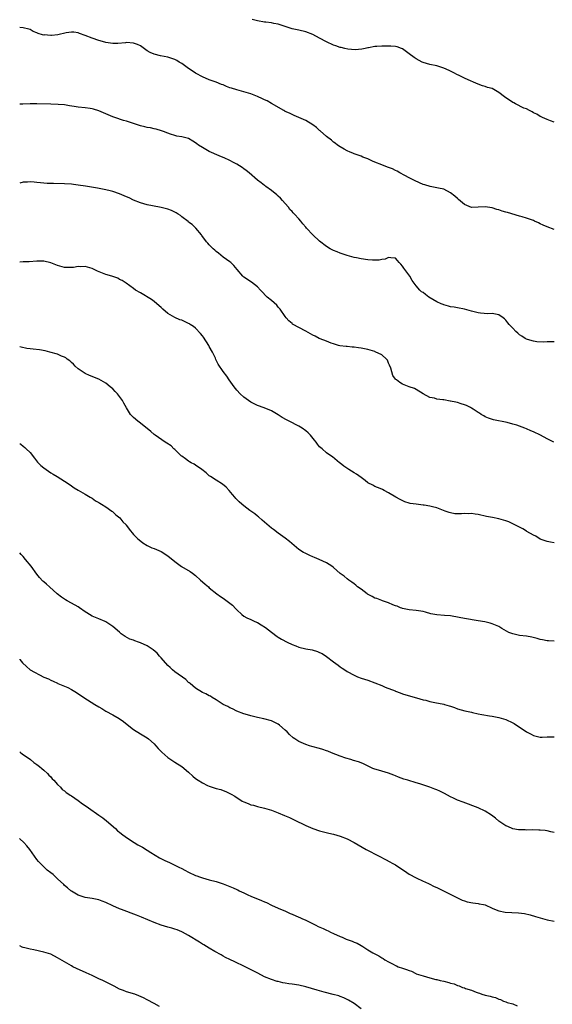
# Model space of a CAD drawing. Units: inches. Extents: x 2553000 to 2556000, y 1557000 to 1560000.
# Drawn here: x 2553000 to 2553154, y 1557914 to 1558199 of the extents above; entities that cross this region are included whole.
import ezdxf

# ---------------------------------------------------------------- set-up
doc = ezdxf.new("R2010")
doc.units = ezdxf.units.IN
doc.header["$MEASUREMENT"] = 0
doc.layers.add('LD25531557_10ft', color=93, linetype='Continuous')

msp = doc.modelspace()

# ---------------------------------------------------------------- linework, layer by layer
at = {"layer": 'LD25531557_10ft'}
for points, elevation in [([(2553155, 1558169.66), (2553153.98, 1558170.02), (2553153, 1558170.41), (2553151.65, 1558171), (2553151.22, 1558171.22), (2553151, 1558171.31), (2553149.97, 1558171.97), (2553149, 1558172.4), (2553148.66, 1558172.66), (2553147.88, 1558173), (2553147, 1558173.5), (2553146.25, 1558173.75), (2553143.79, 1558175), (2553143.3, 1558175.3), (2553143, 1558175.38), (2553142.07, 1558176.07), (2553141, 1558176.69), (2553140.57, 1558177), (2553139, 1558178.25), (2553137, 1558179.38), (2553135.72, 1558179.72), (2553135, 1558180.01), (2553134.19, 1558180.19), (2553133, 1558180.66), (2553132.28, 1558181), (2553130.1, 1558181.9), (2553129, 1558182.42), (2553127.9, 1558183), (2553127.28, 1558183.28), (2553127, 1558183.37), (2553125.94, 1558183.94), (2553124.61, 1558184.61), (2553123, 1558185.35), (2553121, 1558185.94), (2553119, 1558186.34), (2553117, 1558186.95), (2553116.77, 1558187.07), (2553115, 1558188.05), (2553114.41, 1558188.41), (2553113, 1558189.46), (2553111, 1558190.9), (2553110.75, 1558191), (2553109.46, 1558191.46), (2553109, 1558191.55), (2553107.68, 1558191.68), (2553107, 1558191.71), (2553105.68, 1558191.68), (2553105, 1558191.72), (2553103.55, 1558191.55), (2553103, 1558191.58), (2553101.21, 1558191.21), (2553101, 1558191.2), (2553100.16, 1558191), (2553099.2, 1558190.8), (2553097.35, 1558190.65), (2553095.2, 1558190.81), (2553094.27, 1558191), (2553093.26, 1558191.26), (2553093, 1558191.26), (2553091.74, 1558191.74), (2553091, 1558191.94), (2553089, 1558192.92), (2553087, 1558194.02), (2553085, 1558195.03), (2553083, 1558195.86), (2553081, 1558196.31), (2553079, 1558196.73), (2553078.17, 1558197), (2553077, 1558197.41), (2553075, 1558198.05), (2553073.75, 1558198.25), (2553073, 1558198.4), (2553071.4, 1558198.6), (2553071, 1558198.67), (2553069, 1558199.05), (2553067.45, 1558199.45)], 6730), ([(2553155, 1558138.54), (2553153, 1558139.29), (2553151.8, 1558139.8), (2553151, 1558140.22), (2553150.45, 1558140.45), (2553149.34, 1558141), (2553149, 1558141.16), (2553148.74, 1558141.26), (2553147, 1558141.85), (2553145.78, 1558142.22), (2553145, 1558142.42), (2553141.45, 1558143.45), (2553141, 1558143.6), (2553139.91, 1558143.91), (2553139, 1558144.25), (2553138.4, 1558144.4), (2553137, 1558144.89), (2553135, 1558145.18), (2553133, 1558145.01), (2553131, 1558144.98), (2553129, 1558145.8), (2553127.26, 1558147.26), (2553127, 1558147.5), (2553126.18, 1558148.18), (2553125, 1558149.21), (2553123, 1558150.22), (2553121.49, 1558150.51), (2553121, 1558150.64), (2553119.01, 1558150.99), (2553117.5, 1558151.5), (2553117, 1558151.64), (2553114.7, 1558152.7), (2553114.16, 1558153), (2553113, 1558153.58), (2553111.75, 1558154.25), (2553110.27, 1558155), (2553109.46, 1558155.46), (2553109, 1558155.66), (2553108.11, 1558156.11), (2553107, 1558156.5), (2553106.66, 1558156.66), (2553105, 1558157.29), (2553103, 1558158.12), (2553102.36, 1558158.36), (2553101, 1558159.01), (2553099.56, 1558159.56), (2553099, 1558159.78), (2553097, 1558160.5), (2553096.67, 1558160.67), (2553095.84, 1558161), (2553095, 1558161.4), (2553094.14, 1558161.85), (2553093, 1558162.49), (2553092.19, 1558163), (2553091.53, 1558163.53), (2553091, 1558163.87), (2553090.42, 1558164.42), (2553089, 1558165.54), (2553087.16, 1558167.16), (2553087, 1558167.28), (2553086.09, 1558168.09), (2553085, 1558168.88), (2553083, 1558170.16), (2553080.97, 1558171), (2553079.61, 1558171.61), (2553079, 1558171.84), (2553078.23, 1558172.23), (2553077, 1558172.77), (2553076.86, 1558172.86), (2553076.58, 1558173), (2553073, 1558175.07), (2553071.8, 1558175.8), (2553071, 1558176.15), (2553070.44, 1558176.44), (2553069, 1558177.09), (2553067, 1558177.88), (2553065, 1558178.49), (2553063, 1558179.01), (2553061.47, 1558179.47), (2553061, 1558179.63), (2553060, 1558180), (2553059, 1558180.43), (2553058.58, 1558180.58), (2553057, 1558181.26), (2553055, 1558181.91), (2553053, 1558182.76), (2553052.62, 1558183), (2553051.59, 1558183.59), (2553051, 1558183.89), (2553050.34, 1558184.34), (2553049, 1558185.19), (2553047, 1558186.62), (2553046.3, 1558187.07), (2553045.56, 1558187.56), (2553045, 1558187.82), (2553044.13, 1558188.13), (2553043, 1558188.47), (2553040.85, 1558188.85), (2553039, 1558189.33), (2553037.84, 1558189.84), (2553037, 1558190.36), (2553035.46, 1558191.46), (2553035, 1558191.74), (2553034.16, 1558192.16), (2553033, 1558192.59), (2553031, 1558192.71), (2553030.66, 1558192.66), (2553028.46, 1558192.46), (2553027, 1558192.44), (2553025, 1558192.74), (2553023.98, 1558193), (2553023, 1558193.29), (2553021, 1558194.01), (2553019, 1558194.81), (2553017.39, 1558195.39), (2553017, 1558195.51), (2553015.72, 1558195.72), (2553015, 1558195.72), (2553013.52, 1558195.52), (2553011.05, 1558194.95), (2553009.21, 1558194.79), (2553009, 1558194.75), (2553007.08, 1558194.92), (2553007, 1558194.91), (2553006.58, 1558195), (2553005.34, 1558195.34), (2553005, 1558195.56), (2553003.95, 1558195.95), (2553003, 1558196.5), (2553002.62, 1558196.62), (2553000.98, 1558196.98), (2553000, 1558197.04)], 6740), ([(2553155, 1558105.98), (2553153.99, 1558106.01), (2553153, 1558106.04), (2553152.03, 1558105.97), (2553149.95, 1558106.05), (2553149, 1558106.22), (2553147.28, 1558106.72), (2553147, 1558106.82), (2553146.65, 1558107), (2553145.63, 1558107.63), (2553145, 1558108.08), (2553144.49, 1558108.49), (2553143.92, 1558109), (2553143, 1558110.01), (2553142, 1558111), (2553141.55, 1558111.55), (2553141, 1558112.33), (2553140.66, 1558112.66), (2553140.24, 1558113), (2553139, 1558113.88), (2553138.01, 1558113.99), (2553137, 1558114.25), (2553135.82, 1558114.18), (2553133.68, 1558114.32), (2553133, 1558114.4), (2553131, 1558114.9), (2553129, 1558115.48), (2553127, 1558115.89), (2553126.06, 1558116.06), (2553125, 1558116.21), (2553124.39, 1558116.39), (2553123, 1558116.7), (2553122.8, 1558116.8), (2553122.27, 1558117), (2553121, 1558117.63), (2553118.64, 1558119), (2553117.71, 1558119.71), (2553117, 1558120.27), (2553116.54, 1558120.54), (2553116.05, 1558121), (2553115, 1558122.26), (2553113.8, 1558123.8), (2553113.11, 1558125), (2553111.7, 1558127), (2553111.37, 1558127.37), (2553111, 1558127.96), (2553110.5, 1558128.5), (2553110.1, 1558129), (2553109.56, 1558129.56), (2553109, 1558130.27), (2553107.68, 1558130.32), (2553107, 1558130.48), (2553106.01, 1558129.99), (2553105, 1558129.88), (2553104.3, 1558129.7), (2553103, 1558129.65), (2553102.35, 1558129.65), (2553101, 1558129.75), (2553099, 1558130.03), (2553097.67, 1558130.33), (2553097, 1558130.44), (2553095, 1558130.99), (2553093, 1558131.67), (2553092.06, 1558132.06), (2553091, 1558132.45), (2553090.01, 1558133), (2553089, 1558133.62), (2553087, 1558135.19), (2553084.99, 1558137), (2553083.19, 1558139), (2553083, 1558139.24), (2553082.17, 1558140.17), (2553081.57, 1558141), (2553081, 1558141.66), (2553079.74, 1558143), (2553079.36, 1558143.36), (2553079, 1558143.76), (2553078.39, 1558144.39), (2553077.96, 1558145), (2553077, 1558146.14), (2553076.25, 1558147), (2553075.64, 1558147.64), (2553075, 1558148.2), (2553074.59, 1558148.59), (2553073, 1558149.84), (2553071.44, 1558151), (2553071.2, 1558151.2), (2553071, 1558151.32), (2553070.08, 1558152.08), (2553069, 1558152.88), (2553066.55, 1558155), (2553065.68, 1558155.68), (2553065, 1558156.17), (2553064.49, 1558156.49), (2553063.78, 1558157), (2553063, 1558157.51), (2553062.02, 1558158.02), (2553061, 1558158.59), (2553059.3, 1558159.3), (2553059, 1558159.44), (2553057.86, 1558159.86), (2553055, 1558161.17), (2553053, 1558162.29), (2553051.91, 1558163), (2553051.38, 1558163.38), (2553051, 1558163.72), (2553050.19, 1558164.19), (2553049, 1558164.97), (2553047, 1558165.41), (2553045.57, 1558165.57), (2553045, 1558165.76), (2553043.79, 1558166.21), (2553043, 1558166.46), (2553041.69, 1558167), (2553041.18, 1558167.18), (2553039.63, 1558167.63), (2553039, 1558167.72), (2553037.97, 1558167.97), (2553037, 1558168.08), (2553036.29, 1558168.29), (2553035, 1558168.57), (2553031, 1558169.91), (2553030.14, 1558170.14), (2553027.56, 1558171), (2553027, 1558171.2), (2553025, 1558172.05), (2553024.36, 1558172.36), (2553022.93, 1558172.93), (2553021.41, 1558173.41), (2553021, 1558173.51), (2553020.42, 1558173.58), (2553019, 1558173.82), (2553017, 1558174.02), (2553015.78, 1558174.22), (2553014.41, 1558174.41), (2553013, 1558174.68), (2553011.18, 1558174.82), (2553009, 1558174.86), (2553005, 1558174.99), (2553003, 1558174.97), (2553000.89, 1558174.89), (2553000, 1558174.84)], 6750), ([(2553154.89, 1558077), (2553153, 1558077.9), (2553151.01, 1558079.01), (2553149, 1558079.91), (2553148.21, 1558080.22), (2553147, 1558080.8), (2553146.52, 1558081), (2553145, 1558081.58), (2553144.15, 1558081.85), (2553143, 1558082.19), (2553141.37, 1558082.63), (2553137.4, 1558083.4), (2553135.93, 1558083.93), (2553135, 1558084.3), (2553134.58, 1558084.58), (2553133.87, 1558085), (2553133.35, 1558085.35), (2553133, 1558085.53), (2553131.51, 1558086.49), (2553131, 1558086.85), (2553130.73, 1558087), (2553129.58, 1558087.58), (2553129, 1558087.76), (2553128.09, 1558088.09), (2553127, 1558088.4), (2553126.5, 1558088.5), (2553125, 1558088.87), (2553124.88, 1558088.88), (2553123, 1558089.18), (2553122.75, 1558089.25), (2553121, 1558089.4), (2553120.32, 1558089.68), (2553119, 1558089.94), (2553117.07, 1558091), (2553115, 1558092.21), (2553114.48, 1558092.48), (2553113, 1558093.01), (2553111, 1558093.79), (2553110.25, 1558094.25), (2553109.31, 1558095), (2553109.12, 1558095.12), (2553109, 1558095.25), (2553108.25, 1558096.25), (2553107.64, 1558098.36), (2553107.29, 1558099.29), (2553107, 1558099.85), (2553106.67, 1558100.67), (2553106.43, 1558101), (2553105, 1558102.22), (2553103.14, 1558103.14), (2553103, 1558103.18), (2553101.63, 1558103.63), (2553101, 1558103.79), (2553099.97, 1558103.97), (2553099, 1558104.21), (2553098.24, 1558104.24), (2553097, 1558104.49), (2553096.45, 1558104.45), (2553095, 1558104.68), (2553094.65, 1558104.65), (2553092.9, 1558104.9), (2553092.46, 1558105), (2553091, 1558105.41), (2553090.37, 1558105.63), (2553089, 1558106.18), (2553087.12, 1558106.88), (2553086.86, 1558107), (2553085.67, 1558107.67), (2553085, 1558107.93), (2553084.36, 1558108.36), (2553083, 1558109.12), (2553079.17, 1558111.17), (2553079, 1558111.29), (2553078.09, 1558112.09), (2553077.28, 1558113), (2553077, 1558113.34), (2553075.51, 1558115.51), (2553075, 1558116.11), (2553074.61, 1558116.61), (2553073, 1558118.04), (2553071.81, 1558119), (2553071.39, 1558119.39), (2553070.45, 1558120.45), (2553069.87, 1558121), (2553069, 1558121.95), (2553067.27, 1558123.27), (2553067, 1558123.37), (2553066.1, 1558124.1), (2553065, 1558124.77), (2553064.71, 1558125), (2553063.04, 1558127), (2553062.15, 1558128.15), (2553061.22, 1558129), (2553061, 1558129.17), (2553059, 1558130.55), (2553057.69, 1558131.69), (2553057, 1558132.22), (2553056.6, 1558132.6), (2553056.14, 1558133), (2553055, 1558134.09), (2553054.56, 1558134.56), (2553054.17, 1558135), (2553053.68, 1558135.68), (2553053, 1558136.58), (2553052.84, 1558136.84), (2553052.73, 1558137), (2553051.08, 1558139), (2553050.04, 1558140.04), (2553049, 1558140.72), (2553048.86, 1558140.86), (2553047, 1558142.27), (2553046.61, 1558142.61), (2553045.98, 1558143), (2553045.41, 1558143.41), (2553044.07, 1558144.07), (2553043, 1558144.45), (2553042.55, 1558144.55), (2553041, 1558144.94), (2553040.6, 1558145), (2553039, 1558145.34), (2553038.54, 1558145.46), (2553037, 1558145.74), (2553035.97, 1558146.03), (2553035, 1558146.26), (2553033, 1558147.08), (2553031.73, 1558147.73), (2553031, 1558148.07), (2553029, 1558148.94), (2553027, 1558149.57), (2553026.21, 1558149.79), (2553025, 1558150.08), (2553022.56, 1558150.56), (2553019.09, 1558151.09), (2553017, 1558151.4), (2553015.58, 1558151.58), (2553015, 1558151.66), (2553013, 1558151.8), (2553009.86, 1558151.86), (2553007.94, 1558151.94), (2553006.07, 1558152.07), (2553005, 1558152.18), (2553004.23, 1558152.23), (2553003, 1558152.36), (2553002.31, 1558152.31), (2553001, 1558152.25), (2553000, 1558151.95)], 6760), ([(2553155, 1558047.8), (2553153.95, 1558047.95), (2553153, 1558048.14), (2553152.42, 1558048.42), (2553151, 1558048.9), (2553149.69, 1558049.69), (2553149, 1558049.97), (2553147.09, 1558051.09), (2553147, 1558051.14), (2553145.89, 1558051.89), (2553145, 1558052.33), (2553144.57, 1558052.57), (2553143, 1558053.32), (2553141.83, 1558053.83), (2553141, 1558054.16), (2553139, 1558054.76), (2553137.1, 1558055.1), (2553135.43, 1558055.43), (2553133, 1558056), (2553132.11, 1558056.11), (2553131, 1558056.29), (2553130.24, 1558056.24), (2553129, 1558056.26), (2553128.18, 1558056.18), (2553127, 1558056.18), (2553126.24, 1558056.24), (2553125, 1558056.48), (2553124.6, 1558056.6), (2553123.44, 1558057), (2553121, 1558057.96), (2553119.78, 1558058.22), (2553119, 1558058.46), (2553117.34, 1558058.66), (2553117, 1558058.73), (2553115, 1558058.96), (2553113.23, 1558059.23), (2553113, 1558059.32), (2553111.68, 1558059.68), (2553110.33, 1558060.33), (2553109.06, 1558061), (2553107, 1558062.29), (2553105.67, 1558063), (2553105.22, 1558063.22), (2553105, 1558063.3), (2553103.82, 1558063.82), (2553103, 1558064.07), (2553102.47, 1558064.47), (2553101, 1558065.22), (2553100.16, 1558065.84), (2553099, 1558066.76), (2553097.72, 1558067.72), (2553097, 1558068.11), (2553095.51, 1558069), (2553094.04, 1558070.04), (2553093, 1558070.84), (2553092.76, 1558071), (2553090.69, 1558072.69), (2553090.23, 1558073), (2553089, 1558073.9), (2553087.71, 1558075), (2553087.31, 1558075.31), (2553087, 1558075.62), (2553086.36, 1558076.36), (2553085.96, 1558077), (2553085.52, 1558077.52), (2553084.36, 1558079), (2553083.67, 1558079.67), (2553083, 1558080.25), (2553081.9, 1558081), (2553081, 1558081.55), (2553078.13, 1558083), (2553077.4, 1558083.4), (2553076.15, 1558084.15), (2553075, 1558084.92), (2553073, 1558086.04), (2553070.91, 1558086.91), (2553069, 1558087.57), (2553068.03, 1558088.03), (2553067, 1558088.55), (2553066.36, 1558089), (2553065, 1558090.01), (2553063.94, 1558091), (2553063, 1558092.03), (2553062.2, 1558093), (2553061.71, 1558093.71), (2553060.74, 1558095), (2553060.04, 1558096.04), (2553059, 1558097.46), (2553057.6, 1558099.6), (2553057, 1558100.68), (2553056.89, 1558100.89), (2553056.75, 1558101.25), (2553055.95, 1558103), (2553055, 1558104.7), (2553054.85, 1558105), (2553053.34, 1558107.34), (2553053, 1558107.73), (2553052.44, 1558108.44), (2553051, 1558109.96), (2553050.42, 1558110.42), (2553049.48, 1558111), (2553049.22, 1558111.22), (2553049, 1558111.35), (2553047, 1558112.27), (2553046.44, 1558112.44), (2553045, 1558113.03), (2553043, 1558114.22), (2553041.48, 1558115.48), (2553041, 1558115.97), (2553040.47, 1558116.47), (2553039, 1558117.7), (2553038.26, 1558118.26), (2553035, 1558120.21), (2553033.64, 1558121), (2553033, 1558121.45), (2553030.9, 1558123), (2553029.75, 1558123.75), (2553029, 1558124.12), (2553028.45, 1558124.45), (2553027, 1558124.91), (2553026.77, 1558125), (2553025, 1558125.54), (2553022.53, 1558126.53), (2553021.59, 1558127), (2553021, 1558127.26), (2553019.63, 1558127.63), (2553019, 1558127.82), (2553017.77, 1558127.77), (2553017, 1558127.83), (2553015.57, 1558127.57), (2553015, 1558127.53), (2553013.53, 1558127.53), (2553013, 1558127.55), (2553011, 1558128.14), (2553009, 1558128.93), (2553007, 1558129.36), (2553005, 1558129.35), (2553002.78, 1558129.22), (2553001, 1558129.19), (2553000, 1558129.08)], 6770), ([(2553155, 1558019.31), (2553153.36, 1558019.36), (2553153, 1558019.4), (2553151.65, 1558019.65), (2553151, 1558019.78), (2553150.09, 1558020.09), (2553148.51, 1558020.51), (2553147, 1558020.78), (2553144.99, 1558020.99), (2553143, 1558021.39), (2553141.84, 1558021.84), (2553139.85, 1558023), (2553139, 1558023.52), (2553137.97, 1558023.97), (2553137, 1558024.34), (2553136.49, 1558024.49), (2553134.88, 1558024.88), (2553133, 1558025.24), (2553129, 1558025.87), (2553125.44, 1558026.56), (2553125, 1558026.63), (2553123.23, 1558026.77), (2553121, 1558026.91), (2553119.26, 1558027.26), (2553117.67, 1558027.67), (2553117, 1558027.86), (2553115, 1558028.19), (2553113, 1558028.37), (2553112.5, 1558028.5), (2553111, 1558028.76), (2553110.84, 1558028.84), (2553110.41, 1558029), (2553109.45, 1558029.45), (2553109, 1558029.55), (2553108.18, 1558029.82), (2553107, 1558030.38), (2553105.2, 1558031), (2553105, 1558031.05), (2553103.62, 1558031.62), (2553103, 1558031.81), (2553102.2, 1558032.2), (2553100.9, 1558032.9), (2553100.74, 1558033), (2553099, 1558034.33), (2553097.99, 1558035), (2553097.5, 1558035.5), (2553097, 1558035.87), (2553096.37, 1558036.37), (2553095.45, 1558037), (2553095, 1558037.36), (2553094.11, 1558038.11), (2553093, 1558038.91), (2553091, 1558040.64), (2553090.54, 1558041), (2553089, 1558041.98), (2553086.82, 1558043), (2553085.54, 1558043.54), (2553085, 1558043.75), (2553084.14, 1558044.14), (2553082.77, 1558044.77), (2553082.36, 1558045), (2553081, 1558045.86), (2553079.57, 1558047), (2553078.21, 1558048.21), (2553077, 1558049.13), (2553075, 1558050.55), (2553073.64, 1558051.64), (2553073, 1558052.08), (2553070.36, 1558054.36), (2553069.31, 1558055.31), (2553069, 1558055.55), (2553068.16, 1558056.16), (2553066.8, 1558057.2), (2553065, 1558058.55), (2553064.44, 1558059), (2553063.67, 1558059.68), (2553062.68, 1558060.68), (2553062.44, 1558061), (2553061.76, 1558061.76), (2553060.76, 1558063), (2553059.91, 1558063.91), (2553058.82, 1558064.82), (2553057, 1558065.98), (2553055.35, 1558067), (2553055, 1558067.24), (2553054.06, 1558068.06), (2553052.8, 1558069), (2553051, 1558070.29), (2553050.57, 1558070.57), (2553049.76, 1558071), (2553049.29, 1558071.29), (2553049, 1558071.45), (2553048.08, 1558072.08), (2553047, 1558072.86), (2553046.83, 1558073), (2553045, 1558074.79), (2553044.73, 1558075), (2553043.89, 1558075.89), (2553042.69, 1558076.69), (2553042.16, 1558077), (2553039.28, 1558079), (2553039, 1558079.22), (2553038.06, 1558080.06), (2553035, 1558082.46), (2553034.28, 1558083), (2553033, 1558084.07), (2553032.19, 1558085), (2553031, 1558086.87), (2553030.22, 1558088.22), (2553029.82, 1558089), (2553029, 1558090.15), (2553028.34, 1558091), (2553027.67, 1558091.67), (2553027, 1558092.37), (2553026.66, 1558092.66), (2553026.29, 1558093), (2553025, 1558094.09), (2553023, 1558095.19), (2553021.7, 1558095.7), (2553021, 1558095.94), (2553020.29, 1558096.29), (2553019, 1558096.82), (2553017, 1558098.18), (2553016.1, 1558099), (2553015.58, 1558099.58), (2553015, 1558100.02), (2553014.52, 1558100.52), (2553013.79, 1558101), (2553013.39, 1558101.39), (2553013, 1558101.56), (2553012.1, 1558101.9), (2553011, 1558102.41), (2553008.73, 1558103), (2553007.39, 1558103.39), (2553005.72, 1558103.72), (2553003.9, 1558103.9), (2553003, 1558104.01), (2553002.1, 1558104.1), (2553000.46, 1558104.46), (2553000, 1558104.6)], 6780), ([(2553000, 1558076.58), (2553000.34, 1558076.34), (2553001, 1558075.82), (2553001.45, 1558075.45), (2553001.93, 1558075), (2553003, 1558073.94), (2553004.3, 1558072.3), (2553005.2, 1558071.2), (2553006.18, 1558070.18), (2553007, 1558069.48), (2553007.66, 1558069), (2553009, 1558068.1), (2553009.71, 1558067.71), (2553010.87, 1558067), (2553013, 1558065.66), (2553014.02, 1558065), (2553015, 1558064.34), (2553015.77, 1558063.77), (2553017, 1558063.06), (2553019, 1558061.89), (2553020.49, 1558061), (2553020.79, 1558060.79), (2553021, 1558060.69), (2553021.95, 1558059.95), (2553023, 1558059.47), (2553023.28, 1558059.28), (2553023.77, 1558059), (2553025, 1558058.27), (2553026.77, 1558057), (2553026.89, 1558056.89), (2553027, 1558056.81), (2553027.9, 1558055.9), (2553029.04, 1558055), (2553029.92, 1558053.92), (2553030.85, 1558053), (2553030.91, 1558052.91), (2553031, 1558052.8), (2553031.72, 1558051.72), (2553033, 1558050.25), (2553034.23, 1558049), (2553034.63, 1558048.63), (2553035.75, 1558047.75), (2553037, 1558047), (2553038.36, 1558046.36), (2553039, 1558046.11), (2553041, 1558045.24), (2553043, 1558043.99), (2553045, 1558042.36), (2553046.97, 1558040.97), (2553049.45, 1558039.45), (2553050.13, 1558039), (2553051, 1558038.3), (2553052.43, 1558037), (2553053, 1558036.52), (2553053.8, 1558035.8), (2553054.73, 1558035), (2553055, 1558034.8), (2553057.2, 1558033), (2553058.27, 1558032.27), (2553059, 1558031.73), (2553059.45, 1558031.45), (2553061, 1558030.28), (2553061.72, 1558029.72), (2553062.7, 1558028.7), (2553063, 1558028.34), (2553064.42, 1558027), (2553065, 1558026.52), (2553065.89, 1558026.1), (2553067, 1558025.54), (2553068.24, 1558025), (2553069, 1558024.7), (2553070.08, 1558024.08), (2553071.28, 1558023.28), (2553073, 1558021.88), (2553074.65, 1558020.65), (2553075, 1558020.42), (2553075.89, 1558019.89), (2553077.56, 1558019), (2553079, 1558018.33), (2553080.05, 1558017.95), (2553081, 1558017.59), (2553083, 1558017.12), (2553084.81, 1558016.81), (2553086.36, 1558016.36), (2553087, 1558016.07), (2553087.69, 1558015.69), (2553089, 1558014.83), (2553091, 1558013.29), (2553092.33, 1558012.33), (2553093, 1558011.85), (2553093.52, 1558011.52), (2553094.26, 1558011), (2553095, 1558010.5), (2553097, 1558009.41), (2553097.98, 1558009), (2553099, 1558008.63), (2553101, 1558007.97), (2553103, 1558007.22), (2553105, 1558006.42), (2553106, 1558006), (2553108.88, 1558004.88), (2553109, 1558004.83), (2553110.35, 1558004.35), (2553111, 1558004.07), (2553113.34, 1558003.34), (2553115.07, 1558002.93), (2553117, 1558002.35), (2553117.83, 1558002.17), (2553119, 1558001.83), (2553120.42, 1558001.58), (2553123, 1558001.07), (2553123.25, 1558001), (2553124.61, 1558000.61), (2553125, 1558000.45), (2553126.1, 1558000.1), (2553127, 1557999.72), (2553129.1, 1557999.1), (2553131, 1557998.7), (2553131.35, 1557998.65), (2553133, 1557998.29), (2553134.04, 1557998.04), (2553136.29, 1557997.71), (2553137, 1557997.56), (2553139, 1557997.22), (2553141, 1557996.63), (2553143, 1557995.67), (2553143.43, 1557995.43), (2553147, 1557993.03), (2553148.34, 1557992.34), (2553149, 1557992.02), (2553149.78, 1557991.79), (2553151, 1557991.53), (2553151.5, 1557991.5), (2553153, 1557991.58), (2553153.56, 1557991.56), (2553155, 1557991.59)], 6790), ([(2553155, 1557963.92), (2553154.09, 1557964.09), (2553153, 1557964.4), (2553152.43, 1557964.43), (2553151, 1557964.59), (2553150.59, 1557964.59), (2553148.61, 1557964.61), (2553147, 1557964.57), (2553146.61, 1557964.61), (2553145, 1557964.61), (2553144.69, 1557964.69), (2553143, 1557964.94), (2553141.58, 1557965.58), (2553141, 1557965.81), (2553139, 1557967.18), (2553138, 1557968), (2553136.86, 1557968.86), (2553135, 1557970.06), (2553133, 1557970.98), (2553128.62, 1557972.62), (2553127, 1557973.25), (2553125.79, 1557973.79), (2553125, 1557974.17), (2553123.17, 1557975.17), (2553121.85, 1557975.85), (2553121, 1557976.2), (2553120.45, 1557976.45), (2553118.94, 1557977), (2553116.06, 1557977.94), (2553115, 1557978.3), (2553112.59, 1557979), (2553111.37, 1557979.37), (2553109.91, 1557979.91), (2553109, 1557980.28), (2553108.47, 1557980.47), (2553107, 1557981.05), (2553105, 1557981.62), (2553104.08, 1557981.92), (2553103, 1557982.22), (2553102.44, 1557982.44), (2553099.73, 1557983.73), (2553099, 1557984.03), (2553098.31, 1557984.31), (2553096.78, 1557984.78), (2553096, 1557985), (2553094.55, 1557985.45), (2553093, 1557986), (2553090.42, 1557987), (2553089.42, 1557987.41), (2553089, 1557987.56), (2553087.91, 1557987.91), (2553087, 1557988.18), (2553084.78, 1557988.78), (2553084.05, 1557989), (2553083, 1557989.36), (2553082.32, 1557989.68), (2553081, 1557990.25), (2553079.77, 1557991), (2553079.32, 1557991.32), (2553078.24, 1557992.24), (2553077.56, 1557993), (2553077, 1557993.52), (2553075.33, 1557995), (2553075, 1557995.24), (2553073.8, 1557995.8), (2553073, 1557996.27), (2553070.85, 1557996.85), (2553069, 1557997.18), (2553067, 1557997.64), (2553066.08, 1557997.92), (2553065, 1557998.22), (2553063, 1557998.99), (2553061.74, 1557999.74), (2553061, 1558000.03), (2553060.41, 1558000.41), (2553059.05, 1558001), (2553057, 1558002.33), (2553055.81, 1558003), (2553055.34, 1558003.34), (2553055, 1558003.48), (2553054.02, 1558004.02), (2553053, 1558004.46), (2553051, 1558005.67), (2553049.42, 1558007), (2553049.2, 1558007.2), (2553049, 1558007.35), (2553048.17, 1558008.17), (2553045, 1558010.46), (2553044.34, 1558011), (2553043.66, 1558011.66), (2553043, 1558012.25), (2553041, 1558014.51), (2553040.59, 1558015), (2553039.83, 1558015.83), (2553038.75, 1558016.75), (2553037, 1558017.96), (2553035, 1558018.84), (2553034.49, 1558019), (2553033.39, 1558019.39), (2553033, 1558019.55), (2553031.93, 1558019.93), (2553030.63, 1558020.63), (2553029.47, 1558021.47), (2553029, 1558021.88), (2553027, 1558023.54), (2553026.17, 1558024.17), (2553025, 1558024.9), (2553024.8, 1558025), (2553023, 1558025.78), (2553021, 1558026.58), (2553019.47, 1558027.47), (2553019, 1558027.77), (2553017.33, 1558029), (2553017, 1558029.22), (2553015, 1558030.36), (2553013.79, 1558031), (2553013.28, 1558031.28), (2553012.1, 1558032.1), (2553010.92, 1558033), (2553008.67, 1558035), (2553007.8, 1558035.8), (2553007, 1558036.47), (2553006.73, 1558036.73), (2553005.78, 1558037.78), (2553005, 1558038.7), (2553003.29, 1558041), (2553001.71, 1558043), (2553001, 1558043.82), (2553000.44, 1558044.44), (2553000, 1558044.94)], 6800), ([(2553000, 1558014.06), (2553000.03, 1558014.03), (2553000.83, 1558013), (2553001.95, 1558011.95), (2553003.05, 1558011), (2553007, 1558008.89), (2553008.35, 1558008.35), (2553009, 1558007.97), (2553009.73, 1558007.73), (2553011, 1558007.11), (2553011.09, 1558007.09), (2553013.93, 1558005.93), (2553015, 1558005.33), (2553015.51, 1558005), (2553016.45, 1558004.45), (2553018.65, 1558003), (2553021.81, 1558001), (2553023, 1558000.26), (2553023.8, 1557999.8), (2553025, 1557999.06), (2553027, 1557997.97), (2553028.89, 1557996.89), (2553030.07, 1557996.07), (2553031.15, 1557995.15), (2553033, 1557993.68), (2553035, 1557992.44), (2553037, 1557991.27), (2553037.36, 1557991), (2553039, 1557989.54), (2553039.52, 1557989), (2553040.21, 1557988.21), (2553041.19, 1557987.19), (2553043, 1557985.6), (2553043.83, 1557985), (2553045, 1557984.21), (2553047, 1557983), (2553049, 1557981.34), (2553050.21, 1557980.21), (2553051, 1557979.56), (2553051.77, 1557979), (2553053, 1557978.26), (2553054.47, 1557977.53), (2553055, 1557977.28), (2553055.82, 1557977), (2553056.73, 1557976.73), (2553057, 1557976.64), (2553058.3, 1557976.3), (2553059, 1557976.08), (2553059.78, 1557975.78), (2553061, 1557975.22), (2553061.34, 1557975), (2553062.4, 1557974.4), (2553064.56, 1557973), (2553065, 1557972.74), (2553066.25, 1557972.25), (2553067, 1557971.94), (2553067.77, 1557971.77), (2553069, 1557971.44), (2553071, 1557970.95), (2553073, 1557970.31), (2553075, 1557969.57), (2553076.84, 1557968.84), (2553078.23, 1557968.23), (2553079.58, 1557967.58), (2553083, 1557965.89), (2553085, 1557965.03), (2553087, 1557964.4), (2553089.69, 1557963.69), (2553091, 1557963.37), (2553093, 1557962.83), (2553095, 1557962.06), (2553097, 1557961.02), (2553100.51, 1557959), (2553104.29, 1557957), (2553106.09, 1557956.09), (2553107.39, 1557955.39), (2553108.08, 1557955), (2553109, 1557954.48), (2553112.32, 1557952.32), (2553113, 1557951.83), (2553115, 1557950.72), (2553117, 1557949.82), (2553117.54, 1557949.54), (2553118.77, 1557949), (2553120.24, 1557948.24), (2553121, 1557947.9), (2553121.61, 1557947.61), (2553122.96, 1557947), (2553127, 1557944.96), (2553128.31, 1557944.31), (2553129, 1557944.05), (2553129.79, 1557943.79), (2553131.46, 1557943.46), (2553133, 1557943.33), (2553133.25, 1557943.25), (2553134.55, 1557943), (2553135, 1557942.9), (2553137, 1557941.97), (2553138.69, 1557941.31), (2553139, 1557941.17), (2553140.84, 1557940.84), (2553144.63, 1557940.63), (2553146.39, 1557940.39), (2553148.03, 1557940.03), (2553149.59, 1557939.59), (2553151, 1557939.14), (2553153, 1557938.56), (2553155, 1557938.16)], 6810), ([(2553000, 1557987.2), (2553000.31, 1557987), (2553000.69, 1557986.69), (2553003.12, 1557985), (2553004.15, 1557984.15), (2553005, 1557983.6), (2553005.75, 1557983), (2553006.4, 1557982.4), (2553007, 1557981.96), (2553008.04, 1557981), (2553008.47, 1557980.47), (2553009, 1557980), (2553009.47, 1557979.47), (2553009.93, 1557979), (2553011, 1557977.79), (2553011.82, 1557977), (2553012.37, 1557976.37), (2553013, 1557975.92), (2553013.5, 1557975.5), (2553014.26, 1557975), (2553014.68, 1557974.68), (2553015, 1557974.5), (2553017, 1557973.17), (2553018.22, 1557972.22), (2553019, 1557971.72), (2553019.98, 1557971), (2553023, 1557968.92), (2553024.08, 1557968.08), (2553025.23, 1557967.23), (2553027.77, 1557965), (2553028.39, 1557964.39), (2553029, 1557963.94), (2553029.52, 1557963.52), (2553031, 1557962.43), (2553033.25, 1557961), (2553034.31, 1557960.31), (2553035, 1557959.94), (2553035.59, 1557959.59), (2553037, 1557958.74), (2553038.06, 1557958.06), (2553040.54, 1557956.54), (2553041.89, 1557955.89), (2553043, 1557955.37), (2553043.27, 1557955.27), (2553043.8, 1557955), (2553045, 1557954.44), (2553046.14, 1557953.86), (2553047, 1557953.45), (2553047.86, 1557953), (2553049, 1557952.38), (2553051, 1557951.46), (2553051.34, 1557951.34), (2553052.2, 1557951), (2553053, 1557950.71), (2553055, 1557950.16), (2553057, 1557949.66), (2553059, 1557949.02), (2553061.89, 1557947.89), (2553063, 1557947.34), (2553063.25, 1557947.25), (2553063.7, 1557947), (2553065, 1557946.36), (2553066.16, 1557945.84), (2553067, 1557945.48), (2553070.18, 1557944.18), (2553071, 1557943.81), (2553071.57, 1557943.57), (2553073, 1557942.85), (2553075, 1557941.93), (2553077.05, 1557941.05), (2553078.42, 1557940.42), (2553079, 1557940.21), (2553081, 1557939.39), (2553081.29, 1557939.29), (2553081.83, 1557939), (2553083, 1557938.46), (2553085.85, 1557937), (2553086.62, 1557936.62), (2553088.04, 1557936.04), (2553089, 1557935.58), (2553089.43, 1557935.43), (2553090.15, 1557935), (2553091, 1557934.59), (2553093, 1557933.72), (2553093.54, 1557933.54), (2553094.72, 1557933), (2553096.4, 1557932.4), (2553097, 1557932.14), (2553097.84, 1557931.84), (2553099, 1557931.13), (2553099.09, 1557931.09), (2553099.2, 1557931), (2553101, 1557929.93), (2553102.46, 1557929), (2553103, 1557928.69), (2553104.15, 1557928.15), (2553105, 1557927.58), (2553105.42, 1557927.42), (2553105.95, 1557927), (2553107, 1557926.4), (2553108.3, 1557925.7), (2553109, 1557925.36), (2553109.28, 1557925.28), (2553109.81, 1557925), (2553111, 1557924.58), (2553112.2, 1557924.2), (2553113, 1557923.86), (2553113.67, 1557923.67), (2553114.94, 1557923), (2553115.04, 1557922.96), (2553117, 1557922.32), (2553117.97, 1557922.03), (2553119, 1557921.78), (2553120.66, 1557921.34), (2553121, 1557921.28), (2553121.97, 1557921), (2553123, 1557920.77), (2553124.43, 1557920.43), (2553125, 1557920.25), (2553126, 1557920), (2553127, 1557919.59), (2553127.49, 1557919.49), (2553128.47, 1557919), (2553129, 1557918.83), (2553129.29, 1557918.71), (2553131, 1557918.19), (2553132.41, 1557917.59), (2553133, 1557917.42), (2553133.35, 1557917.35), (2553134.07, 1557917), (2553135, 1557916.74), (2553136.43, 1557916.43), (2553137, 1557916.23), (2553138.03, 1557916.03), (2553139, 1557915.57), (2553139.48, 1557915.48), (2553140.29, 1557915), (2553141, 1557914.78), (2553141.35, 1557914.65), (2553143, 1557914.2), (2553144.29, 1557913.71)], 6820), ([(2553099, 1557912.83), (2553097, 1557914.33), (2553095.35, 1557915.35), (2553095, 1557915.54), (2553093.98, 1557915.98), (2553093, 1557916.36), (2553092.52, 1557916.52), (2553090.97, 1557916.97), (2553088.36, 1557917.64), (2553087, 1557918.02), (2553086.25, 1557918.25), (2553083, 1557919.15), (2553081, 1557919.62), (2553079, 1557919.95), (2553078.07, 1557920.07), (2553077, 1557920.27), (2553076.35, 1557920.35), (2553075, 1557920.67), (2553074.72, 1557920.72), (2553073, 1557921.26), (2553071, 1557922.11), (2553069.12, 1557923.12), (2553064.64, 1557925.36), (2553063, 1557926.15), (2553062.37, 1557926.37), (2553061, 1557927.04), (2553059.66, 1557927.66), (2553059, 1557928.08), (2553058.42, 1557928.42), (2553056.58, 1557929.42), (2553055, 1557930.34), (2553053.37, 1557931.37), (2553053, 1557931.55), (2553052.13, 1557932.13), (2553049, 1557934.05), (2553047.27, 1557935), (2553047, 1557935.13), (2553045.65, 1557935.65), (2553045, 1557935.84), (2553044.13, 1557936.13), (2553043, 1557936.43), (2553041, 1557937.07), (2553039, 1557937.84), (2553035.33, 1557939.33), (2553033.9, 1557939.9), (2553029.54, 1557941.54), (2553029, 1557941.76), (2553027, 1557942.63), (2553025, 1557943.58), (2553023.96, 1557943.96), (2553023, 1557944.35), (2553022.45, 1557944.45), (2553021, 1557944.79), (2553019, 1557945.04), (2553017, 1557945.68), (2553015, 1557946.85), (2553014.81, 1557947), (2553013.87, 1557947.87), (2553013, 1557948.57), (2553012.79, 1557948.79), (2553011, 1557950.47), (2553010.72, 1557950.72), (2553010.35, 1557951), (2553009.67, 1557951.67), (2553009, 1557952.23), (2553008.01, 1557953), (2553007, 1557953.94), (2553005.91, 1557955), (2553005.47, 1557955.47), (2553005, 1557956.03), (2553004.3, 1557957), (2553002.93, 1557959), (2553002.03, 1557960.03), (2553001.21, 1557961), (2553000.07, 1557962.07), (2553000, 1557962.16)], 6830), ([(2553040.56, 1557913.44), (2553039, 1557914.31), (2553037, 1557915.42), (2553035.96, 1557915.96), (2553034.6, 1557916.6), (2553033.42, 1557917), (2553031, 1557917.74), (2553030.12, 1557918.12), (2553029, 1557918.53), (2553027.36, 1557919.36), (2553027, 1557919.52), (2553026.04, 1557920.04), (2553024.08, 1557921), (2553023, 1557921.51), (2553021, 1557922.41), (2553019.24, 1557923.24), (2553016.49, 1557924.49), (2553015.46, 1557925), (2553015, 1557925.24), (2553013, 1557926.38), (2553011, 1557927.58), (2553009, 1557928.59), (2553007, 1557929.25), (2553004.14, 1557929.86), (2553003, 1557930.08), (2553001.51, 1557930.48), (2553001, 1557930.59), (2553000.69, 1557930.69), (2553000, 1557931)], 6840)]:
    msp.add_lwpolyline(points, dxfattribs=dict(at, elevation=elevation))

doc.saveas('drawing.dxf')
